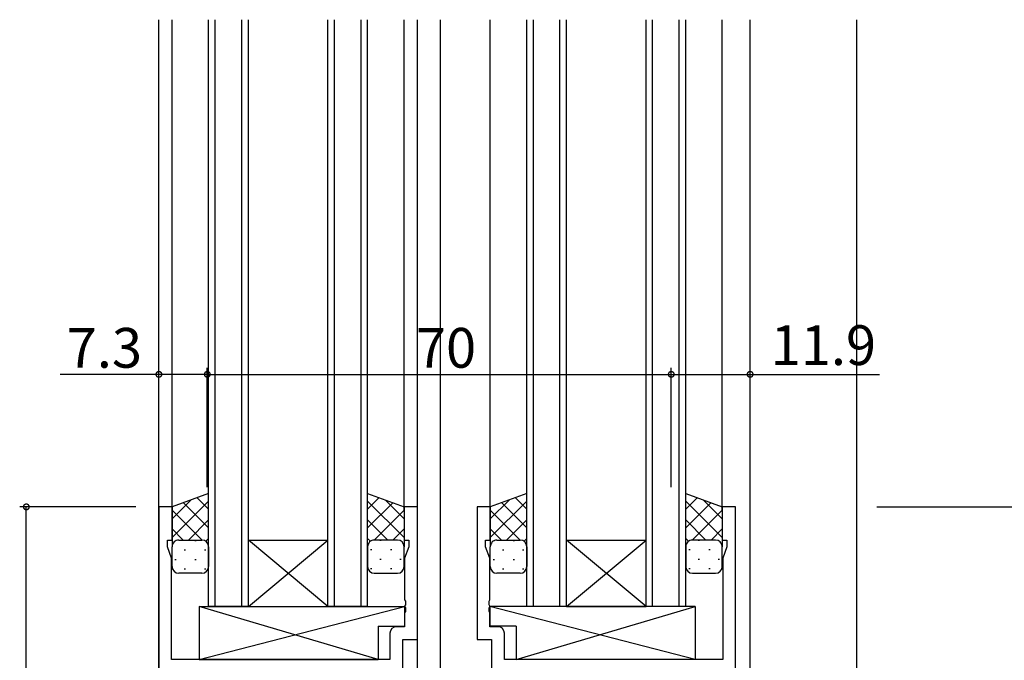
# Model space of a CAD drawing. Extents: x 0 to 1133, y 0 to 806.
# Drawn here: x 141 to 289, y 272 to 368 of the extents above; entities that cross this region are included whole.
import ezdxf

# ---------------------------------------------------------------- set-up
doc = ezdxf.new("R2010")
doc.units = 0
for name, color, linetype in [('YKK_11', 7, 'CONTINUOUS'), ('YKK_12', 2, 'CONTINUOUS'), ('YKK_13', 4, 'CONTINUOUS'), ('YKK_D', 6, 'CONTINUOUS')]:
    doc.layers.add(name, color=color, linetype=linetype)
doc.styles.get("Standard").update_dxf_attribs({"font": 'ROMANS.SHX', "bigfont": 'EXTFONT.SHX'})

msp = doc.modelspace()

# ---------------------------------------------------------------- linework, layer by layer
at = {"layer": 'YKK_11', "color": 0, "linetype": 'ByBlock', "lineweight": -2}
for p, q in [((163.7, 294.84), (161.7, 294.84)), ((161.7, 294.84), (161.7, 269.84)), ((163.7, 289.84), (163.7, 294.84)), ((200.7, 294.84), (198.7, 294.84)), ((198.7, 294.84), (198.7, 289.84)), ((200.7, 274.84), (200.7, 294.84)), ((211.7, 294.84), (209.7, 294.84)), ((209.7, 294.84), (209.7, 274.84)), ((211.7, 289.84), (211.7, 294.84)), ((248.7, 294.84), (246.7, 294.84)), ((246.7, 294.84), (246.7, 289.84)), ((248.7, 269.84), (248.7, 294.84)), ((163, 288.84), (163, 289.84)), ((163, 289.84), (163.7, 289.84)), ((198.7, 289.84), (199.4, 289.84)), ((199.4, 289.84), (199.4, 288.84)), ((211, 288.84), (211, 289.84)), ((211, 289.84), (211.7, 289.84)), ((246.7, 289.84), (247.4, 289.84)), ((247.4, 289.84), (247.4, 288.84)), ((163.63, 287.11), (163, 288.84)), ((199.4, 288.84), (198.77, 287.11)), ((211.63, 287.11), (211, 288.84)), ((247.4, 288.84), (246.77, 287.11)), ((163.63, 271.84), (163.63, 287.11)), ((198.77, 287.11), (198.77, 280.8)), ((211.63, 280.8), (211.63, 287.11)), ((246.77, 287.11), (246.77, 271.84)), ((198.77, 280.8), (198.89, 280.62)), ((211.51, 280.62), (211.63, 280.8)), ((198.89, 280.07), (198.77, 279.88)), ((198.77, 279.88), (198.77, 279.8)), ((198.77, 279.8), (198.89, 279.62)), ((198.89, 280.62), (198.89, 280.07)), ((198.89, 279.62), (198.89, 279.07)), ((211.51, 280.07), (211.51, 280.62)), ((211.63, 279.88), (211.51, 280.07)), ((211.51, 279.62), (211.63, 279.8)), ((211.51, 279.07), (211.51, 279.62)), ((211.63, 279.8), (211.63, 279.88)), ((198.89, 279.07), (198.77, 278.88)), ((198.77, 278.88), (198.77, 276.77)), ((211.63, 278.88), (211.51, 279.07)), ((211.63, 276.77), (211.63, 278.88)), ((198.77, 276.77), (197.57, 276.77)), ((212.83, 276.77), (211.63, 276.77)), ((196.57, 275.77), (196.57, 271.84)), ((198.5, 223.84), (198.5, 274.84)), ((198.5, 274.84), (200.7, 274.84)), ((209.7, 274.84), (211.9, 274.84)), ((211.9, 274.84), (211.9, 229.49)), ((213.83, 271.84), (213.83, 275.77)), ((196.57, 271.84), (163.63, 271.84)), ((246.77, 271.84), (213.83, 271.84))]:
    msp.add_line(p, q, dxfattribs=at)
for centre, start, end in [((197.57, 275.77), 90, 180), ((212.83, 275.77), 0, 90)]:
    msp.add_arc(centre, 1, start, end, dxfattribs=at)
at = {"layer": 'YKK_12'}
for p, q in [((161.7, 269.84), (161.7, 368.34)), ((163.7, 294.34), (163.7, 368.34)), ((169.2, 279.84), (169.2, 368.34)), ((170.2, 279.84), (170.2, 368.34)), ((174.2, 279.84), (174.2, 368.34)), ((175.2, 279.84), (175.2, 368.34)), ((187.2, 279.84), (187.2, 368.34)), ((188.2, 279.84), (188.2, 368.34)), ((192.2, 279.84), (192.2, 368.34)), ((193.2, 279.84), (193.2, 368.34)), ((198.7, 294.34), (198.7, 368.34)), ((200.7, 223.54), (200.7, 368.34)), ((204.2, 228.84), (204.2, 368.34)), ((211.7, 294.84), (211.7, 368.34)), ((217.2, 279.84), (217.2, 368.34)), ((218.2, 279.84), (218.2, 368.34)), ((222.2, 279.84), (222.2, 368.34)), ((223.2, 279.84), (223.2, 368.34)), ((235.2, 279.84), (235.2, 368.34)), ((236.2, 279.84), (236.2, 368.34)), ((240.2, 279.84), (240.2, 368.34)), ((241.2, 279.84), (241.2, 368.34)), ((246.7, 294.34), (246.7, 368.34)), ((250.9, 269.84), (250.9, 368.34)), ((267, 233.54), (267, 368.34))]:
    msp.add_line(p, q, dxfattribs=at)
at = {"layer": 'YKK_12', "linetype": 'Continuous'}
for p, q in [((175.2, 289.84), (187.2, 289.84)), ((175.2, 279.84), (187.2, 289.84)), ((187.2, 279.84), (175.2, 289.84)), ((223.2, 289.84), (235.2, 289.84)), ((223.2, 279.84), (235.2, 289.84)), ((235.2, 279.84), (223.2, 289.84)), ((175.2, 279.84), (169.2, 279.84)), ((175.2, 279.84), (187.2, 279.84)), ((193.2, 279.84), (187.2, 279.84)), ((223.2, 279.84), (217.2, 279.84)), ((223.2, 279.84), (235.2, 279.84)), ((241.2, 279.84), (235.2, 279.84))]:
    msp.add_line(p, q, dxfattribs=at)
at = {"layer": 'YKK_13'}
for p, q in [((169.2, 296.84), (163.7, 294.84)), ((163.7, 293.04), (166.54, 295.87)), ((163.7, 290.21), (169.2, 295.71)), ((169.2, 294.52), (167.5, 296.22)), ((169.2, 288.84), (169.2, 296.84)), ((193.2, 288.84), (193.2, 296.84)), ((193.2, 296.84), (198.7, 294.84)), ((193.2, 294.52), (194.91, 296.22)), ((198.7, 290.21), (193.2, 295.71)), ((198.7, 293.04), (195.87, 295.87)), ((217.2, 296.84), (211.7, 294.84)), ((211.7, 293.04), (214.54, 295.87)), ((211.7, 290.21), (217.2, 295.71)), ((217.2, 294.52), (215.5, 296.22)), ((217.2, 288.84), (217.2, 296.84)), ((241.2, 288.84), (241.2, 296.84)), ((241.2, 296.84), (246.7, 294.84)), ((241.2, 294.52), (242.91, 296.22)), ((246.7, 290.21), (241.2, 295.71)), ((246.7, 293.04), (243.87, 295.87)), ((163.7, 294.84), (163.7, 288.84)), ((168.22, 289.84), (163.7, 294.36)), ((169.2, 291.69), (165.42, 295.47)), ((193.2, 291.69), (196.98, 295.47)), ((194.18, 289.84), (198.7, 294.36)), ((198.7, 294.84), (198.7, 288.84)), ((211.7, 294.84), (211.7, 288.84)), ((216.22, 289.84), (211.7, 294.36)), ((217.2, 291.69), (213.42, 295.47)), ((241.2, 291.69), (244.98, 295.47)), ((242.18, 289.84), (246.7, 294.36)), ((246.7, 294.84), (246.7, 288.84)), ((166.16, 289.84), (169.2, 292.88)), ((196.24, 289.84), (193.2, 292.88)), ((214.16, 289.84), (217.2, 292.88)), ((244.24, 289.84), (241.2, 292.88)), ((165.39, 289.84), (163.7, 291.53)), ((197.01, 289.84), (198.7, 291.53)), ((213.39, 289.84), (211.7, 291.53)), ((245.01, 289.84), (246.7, 291.53)), ((164.29, 289.75), (164.32, 289.75)), ((164.7, 289.84), (168.2, 289.84)), ((164.7, 289.84), (168.2, 289.84)), ((167.15, 289.75), (167.35, 289.75)), ((168.8, 289.65), (169.2, 290.05)), ((193.61, 289.65), (193.2, 290.05)), ((197.7, 289.84), (194.2, 289.84)), ((197.7, 289.84), (194.2, 289.84)), ((195.25, 289.75), (195.05, 289.75)), ((198.12, 289.75), (198.08, 289.75)), ((212.29, 289.75), (212.32, 289.75)), ((212.7, 289.84), (216.2, 289.84)), ((212.7, 289.84), (216.2, 289.84)), ((215.15, 289.75), (215.35, 289.75)), ((216.8, 289.65), (217.2, 290.05)), ((241.61, 289.65), (241.2, 290.05)), ((245.7, 289.84), (242.2, 289.84)), ((245.7, 289.84), (242.2, 289.84)), ((243.25, 289.75), (243.05, 289.75)), ((246.12, 289.75), (246.08, 289.75)), ((163.7, 285.84), (163.7, 288.84)), ((165.54, 288.34), (165.74, 288.34)), ((168.57, 288.34), (168.77, 288.34)), ((169.2, 288.86), (169.2, 288.86)), ((169.2, 288.84), (169.2, 285.84)), ((193.2, 288.86), (193.2, 288.86)), ((193.2, 288.84), (193.2, 285.84)), ((193.84, 288.34), (193.64, 288.34)), ((196.87, 288.34), (196.67, 288.34)), ((198.7, 285.84), (198.7, 288.84)), ((211.7, 285.84), (211.7, 288.84)), ((213.54, 288.34), (213.74, 288.34)), ((216.57, 288.34), (216.77, 288.34)), ((217.2, 288.86), (217.2, 288.86)), ((217.2, 288.84), (217.2, 285.84)), ((241.2, 288.86), (241.2, 288.86)), ((241.2, 288.84), (241.2, 285.84)), ((241.84, 288.34), (241.64, 288.34)), ((244.87, 288.34), (244.67, 288.34)), ((246.7, 285.84), (246.7, 288.84)), ((164.12, 286.92), (164.32, 286.92)), ((167.15, 286.92), (167.35, 286.92)), ((195.25, 286.92), (195.05, 286.92)), ((198.28, 286.92), (198.08, 286.92)), ((212.12, 286.92), (212.32, 286.92)), ((215.15, 286.92), (215.35, 286.92)), ((243.25, 286.92), (243.05, 286.92)), ((246.28, 286.92), (246.08, 286.92)), ((165.54, 285.51), (165.74, 285.51)), ((168.57, 285.51), (168.77, 285.51)), ((193.84, 285.51), (193.64, 285.51)), ((196.87, 285.51), (196.67, 285.51)), ((213.54, 285.51), (213.74, 285.51)), ((216.57, 285.51), (216.77, 285.51)), ((241.84, 285.51), (241.64, 285.51)), ((244.87, 285.51), (244.67, 285.51)), ((168.2, 284.84), (164.7, 284.84)), ((194.2, 284.84), (197.7, 284.84)), ((216.2, 284.84), (212.7, 284.84)), ((242.2, 284.84), (245.7, 284.84)), ((167.78, 279.84), (167.78, 271.84)), ((167.78, 279.84), (198.77, 279.84)), ((167.78, 271.84), (198.77, 279.84)), ((194.78, 271.84), (167.78, 279.84)), ((198.77, 279.84), (198.77, 276.84)), ((242.63, 279.84), (211.63, 279.84)), ((211.63, 279.84), (211.63, 276.84)), ((242.63, 271.84), (211.63, 279.84)), ((215.63, 271.84), (242.63, 279.84)), ((242.63, 279.84), (242.63, 271.84)), ((194.78, 276.84), (194.78, 271.84)), ((194.78, 276.84), (198.77, 276.84)), ((215.63, 276.84), (211.63, 276.84)), ((215.63, 276.84), (215.63, 271.84)), ((167.78, 271.84), (194.78, 271.84)), ((242.63, 271.84), (215.63, 271.84))]:
    msp.add_line(p, q, dxfattribs=at)
for centre, start, end in [((164.7, 288.84), 89.9999, 179.9999), ((164.7, 288.84), 89.9999, 179.9999), ((168.2, 288.84), 359.9999, 89.9999), ((168.2, 288.84), 359.9999, 89.9999), ((194.2, 288.84), 90.0001, 180.0001), ((194.2, 288.84), 90.0001, 180.0001), ((197.7, 288.84), 0.0001, 90.0001), ((197.7, 288.84), 0.0001, 90.0001), ((212.7, 288.84), 89.9999, 179.9999), ((212.7, 288.84), 89.9999, 179.9999), ((216.2, 288.84), 359.9999, 89.9999), ((216.2, 288.84), 359.9999, 89.9999), ((242.2, 288.84), 90.0001, 180.0001), ((242.2, 288.84), 90.0001, 180.0001), ((245.7, 288.84), 0.0001, 90.0001), ((245.7, 288.84), 0.0001, 90.0001), ((164.7, 285.84), 179.9999, 269.9999), ((168.2, 285.84), 269.9999, 359.9999), ((194.2, 285.84), 180.0001, 270.0001), ((197.7, 285.84), 270.0001, 0.0001), ((212.7, 285.84), 179.9999, 269.9999), ((216.2, 285.84), 269.9999, 359.9999), ((242.2, 285.84), 180.0001, 270.0001), ((245.7, 285.84), 270.0001, 0.0001)]:
    msp.add_arc(centre, 1, start, end, dxfattribs=at)
at = {"layer": 'YKK_D'}
for p, q in [((169, 297.84), (169, 315.84)), ((169, 297.84), (169, 315.84)), ((239, 297.84), (239, 315.84)), ((239, 297.84), (239, 315.84)), ((250.9, 297.84), (250.9, 315.84)), ((161.7, 314.84), (146.8, 314.84)), ((169, 314.84), (161.7, 314.84)), ((169, 314.84), (239, 314.84)), ((239, 314.84), (250.9, 314.84)), ((250.9, 314.84), (270.44, 314.84)), ((158.22, 294.84), (140.7, 294.84)), ((141.7, 197.84), (141.7, 294.84)), ((270, 294.84), (308, 294.84))]:
    msp.add_line(p, q, dxfattribs=at)
at = {"layer": 'YKK_D', "linetype": 'ByBlock', "const_width": 0.85}
for points in [[(161.81, 314.84, 1), (161.6, 314.84, 1)], [(168.9, 314.84, 1), (169.11, 314.84, 1)], [(169.11, 314.84, 1), (168.9, 314.84, 1)], [(238.9, 314.84, 1), (239.11, 314.84, 1)], [(239.11, 314.84, 1), (238.9, 314.84, 1)], [(250.8, 314.84, 1), (251.01, 314.84, 1)], [(141.7, 294.74, 1), (141.7, 294.95, 1)]]:
    msp.add_lwpolyline(points, format="xyb", close=True, dxfattribs=at)

# ---------------------------------------------------------------- texts
at = {"layer": 'YKK_D'}
for s, p in [('7.3', (147.8, 315.84)), ('70', (200.48, 315.84)), ('11.9', (254, 316.24))]:
    msp.add_text(s, height=6, dxfattribs=at).set_placement(p)

doc.saveas('drawing.dxf')
